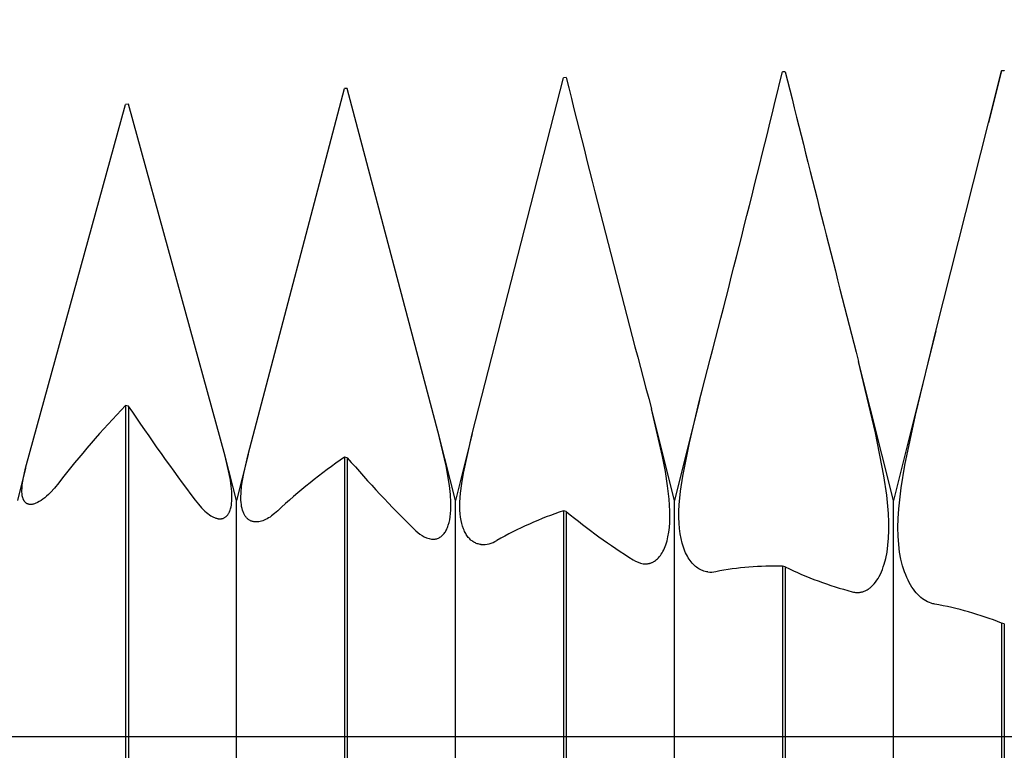
# Model space of a CAD drawing. Extents: x -43 to 63, y -23 to 95.
# Drawn here: x 41 to 45, y 0 to 3 of the extents above; entities that cross this region are included whole.
import ezdxf

# ---------------------------------------------------------------- set-up
doc = ezdxf.new("R2010")
doc.units = 0
doc.header["$PDMODE"] = 1
doc.header["$PDSIZE"] = 1
doc.linetypes.add('CENTER', pattern=[50.8, 31.75, -6.35, 6.35, -6.35])
doc.layers.get('DEFPOINTS').update_dxf_attribs({"linetype": 'CONTINUOUS'})
for name, color, linetype in [('1', 4, 'CONTINUOUS'), ('2', 7, 'CONTINUOUS'), ('4', 2, 'CENTER'), ('SK2', 7, 'CONTINUOUS'), ('SK4', 2, 'CENTER')]:
    doc.layers.add(name, color=color, linetype=linetype)
doc.styles.get("Standard").update_dxf_attribs({"font": 'monos.ttf'})
doc.dimstyles.get("Standard").update_dxf_attribs({"dimtxt": 3.5, "dimasz": 2.5, "dimexe": 0, "dimexo": 1.25, "dimtad": 1, "dimtoh": 1, "dimdsep": 46, "dimtxsty": 'STANDARD', "dimcen": 0.09, "dimazin": 2, "dimtp": 1, "dimtm": 1, "dimtfac": 1, "dimtofl": 0, "dimtmove": 0, "dimatfit": 3, "dimfxl": 1, "dimtolj": 1, "dimtzin": 0, "dimarcsym": 0})

# ---------------------------------------------------------------- blocks, each defined once
blk = doc.blocks.new('*D3')
at = {"layer": '2', "color": 0, "lineweight": -2}
for p, q in [((0, 0), (0, 76.25)), ((47, 0), (47, 76.25)), ((2.5, 75), (44.5, 75))]:
    blk.add_line(p, q, dxfattribs=at)
at = {"layer": '2', "color": 0}
for points in [[(2.5, 75.4167), (2.5, 74.5833), (0, 75)], [(44.5, 74.5833), (44.5, 75.4167), (47, 75)]]:
    blk.add_solid(points, dxfattribs=at)
at = {"layer": 'DEFPOINTS', "color": 0}
for p in [(47, 75), (0, 0), (47, 0)]:
    blk.add_point(p, dxfattribs=at)
at = {"layer": '2', "color": 0, "insert": (23.5, 77.375), "char_height": 3.5, "attachment_point": 5}
blk.add_mtext('\\A1;47', dxfattribs=at)
blk = doc.blocks.new('*D5')
at = {"layer": '2', "color": 0, "lineweight": -2}
for p, q in [((31, 2.9), (31, 61.25)), ((47, 2.413), (47, 61.25)), ((33.5, 60), (44.5, 60))]:
    blk.add_line(p, q, dxfattribs=at)
at = {"layer": '2', "color": 0}
for points in [[(33.5, 60.4167), (33.5, 59.5833), (31, 60)], [(44.5, 59.5833), (44.5, 60.4167), (47, 60)]]:
    blk.add_solid(points, dxfattribs=at)
at = {"layer": 'DEFPOINTS', "color": 0}
for p in [(47, 60), (31, 2.9), (47, 2.413)]:
    blk.add_point(p, dxfattribs=at)
at = {"layer": '2', "color": 0, "insert": (39, 62.4363), "char_height": 3.5, "attachment_point": 5}
blk.add_mtext('\\A1;16', dxfattribs=at)
blk = doc.blocks.new('*D6')
at = {"layer": 'DEFPOINTS', "color": 0}
for p in [(48.98, 90), (-23.03, 2.413), (48.98, 2.413)]:
    blk.add_point(p, dxfattribs=at)
at = {"layer": 'SK2', "color": 0, "lineweight": -2}
for p, q in [((-23.03, 2.413), (-23.03, 91.25)), ((48.98, 2.413), (48.98, 91.25)), ((-20.53, 90), (46.48, 90))]:
    blk.add_line(p, q, dxfattribs=at)
at = {"layer": 'SK2', "color": 0}
for points in [[(-20.53, 90.4167), (-20.53, 89.5833), (-23.03, 90)], [(46.48, 89.5833), (46.48, 90.4167), (48.98, 90)]]:
    blk.add_solid(points, dxfattribs=at)
at = {"layer": 'SK2', "color": 0, "insert": (12.975, 92.4363), "char_height": 3.5, "attachment_point": 5}
blk.add_mtext('\\A1;72.01', dxfattribs=at)

msp = doc.modelspace()

# ---------------------------------------------------------------- linework, layer by layer
at = {"layer": '1', "color": 1}
for p, q in [((44.2269, 2.409), (44.2168, 2.4089)), ((45.0106, 2.413), (44.9629, 2.2233)), ((44.9631, 2.2242), (45.0106, 2.412)), ((45.0106, 2.413), (45.02, 2.413)), ((45.0106, 2.413), (45.0106, 2.412)), ((45.02, 2.4119), (45.0106, 2.412)), ((45.02, 2.413), (45.02, 2.4119)), ((45.02, 2.413), (45.0207, 2.4129)), ((45.0207, 2.4118), (45.02, 2.4119)), ((43.0921, 1.0968), (43.4231, 2.3874)), ((43.4332, 2.3878), (43.4231, 2.3874)), ((42.2794, 1.0215), (42.6293, 2.3477)), ((42.6394, 2.3483), (42.6293, 2.3477)), ((42.9737, 1.0837), (42.6394, 2.3483)), ((41.4733, 0.9725), (41.8356, 2.2902)), ((41.8457, 2.291), (41.8356, 2.2902)), ((42.1971, 1.0155), (41.8457, 2.291)), ((44.7731, 1.4687), (44.9629, 2.2233)), ((44.9629, 2.2233), (44.9631, 2.2242)), ((44.7731, 1.4687), (44.6188, 0.855)), ((44.6984, 1.164), (44.7731, 1.4687)), ((44.554, 1.1004), (44.4919, 1.3594)), ((44.6188, 0.855), (44.4919, 1.3594)), ((43.9164, 1.2183), (43.825, 0.855)), ((43.8794, 1.0646), (43.9164, 1.2183)), ((41.8356, 1.1995), (41.8356, -0.4869)), ((41.8457, 1.1972), (41.8356, 1.1995)), ((41.8457, 1.1972), (41.8457, -0.4896)), ((43.7817, 1.0144), (43.7415, 1.1869)), ((43.825, 0.855), (43.7415, 1.1869)), ((44.6599, 0.9828), (44.6984, 1.164)), ((42.974, 1.0827), (42.9737, 1.0837)), ((43.0312, 0.855), (42.9737, 1.0837)), ((42.9974, 0.9812), (42.974, 1.0827)), ((43.0921, 1.0968), (43.0312, 0.855)), ((43.0602, 0.9545), (43.0921, 1.0968)), ((44.5846, 0.9451), (44.554, 1.1004)), ((43.8552, 0.9435), (43.8794, 1.0646)), ((42.2115, 0.9519), (42.1971, 1.0155)), ((42.2375, 0.855), (42.1971, 1.0155)), ((42.2794, 1.0215), (42.2375, 0.855)), ((42.2637, 0.9524), (42.2794, 1.0215)), ((42.6293, 1.0125), (42.6293, -0.6911)), ((42.6394, 1.01), (42.6293, 1.0125)), ((42.6394, 1.01), (42.6394, -0.6936)), ((43.7922, 0.9598), (43.7817, 1.0144)), ((41.4733, 0.9725), (41.4438, 0.855)), ((41.4656, 0.9384), (41.4733, 0.9725)), ((43.0043, 0.9442), (42.9974, 0.9812)), ((44.6464, 0.9008), (44.6599, 0.9828)), ((41.4632, 0.9249), (41.4656, 0.9384)), ((42.2156, 0.9289), (42.2115, 0.9519)), ((42.2186, 0.9075), (42.2156, 0.9289)), ((42.2562, 0.9053), (42.2594, 0.9279)), ((42.2594, 0.9279), (42.2637, 0.9524)), ((43.0096, 0.9095), (43.0043, 0.9442)), ((43.054, 0.9166), (43.0602, 0.9545)), ((43.8004, 0.9084), (43.7922, 0.9598)), ((43.8473, 0.8891), (43.8552, 0.9435)), ((44.5949, 0.8739), (44.5846, 0.9451)), ((41.46, 0.8904), (41.4604, 0.9009)), ((41.4604, 0.9009), (41.4614, 0.9124)), ((41.4614, 0.9124), (41.4632, 0.9249)), ((41.5783, 0.9002), (41.5636, 0.8842)), ((41.5933, 0.9187), (41.5783, 0.9002)), ((42.2205, 0.8877), (42.2186, 0.9075)), ((42.2543, 0.8845), (42.2562, 0.9053)), ((43.0132, 0.8772), (43.0096, 0.9095)), ((43.0498, 0.8817), (43.054, 0.9166)), ((43.8059, 0.8603), (43.8004, 0.9084)), ((44.6379, 0.8253), (44.6464, 0.9008)), ((41.4601, 0.8856), (41.46, 0.8904)), ((41.4603, 0.881), (41.4601, 0.8856)), ((41.4607, 0.8767), (41.4603, 0.881)), ((41.4613, 0.8726), (41.4607, 0.8767)), ((41.462, 0.8688), (41.4613, 0.8726)), ((41.4629, 0.8652), (41.462, 0.8688)), ((41.464, 0.8619), (41.4629, 0.8652)), ((41.4646, 0.8603), (41.464, 0.8619)), ((41.4652, 0.8588), (41.4646, 0.8603)), ((41.4659, 0.8574), (41.4652, 0.8588)), ((41.4666, 0.856), (41.4659, 0.8574)), ((41.5359, 0.8595), (41.5293, 0.8549)), ((41.5426, 0.8647), (41.5359, 0.8595)), ((41.5495, 0.8706), (41.5426, 0.8647)), ((41.5565, 0.8771), (41.5495, 0.8706)), ((41.5636, 0.8842), (41.5565, 0.8771)), ((42.2212, 0.8695), (42.2205, 0.8877)), ((42.2208, 0.853), (42.2212, 0.8611)), ((42.2212, 0.8611), (42.2212, 0.8695)), ((42.2537, 0.8655), (42.2543, 0.8845)), ((42.2539, 0.8568), (42.2537, 0.8655)), ((42.2544, 0.8485), (42.2539, 0.8568)), ((43.0149, 0.8475), (43.0132, 0.8772)), ((43.0477, 0.8497), (43.0498, 0.8817)), ((43.8086, 0.816), (43.8059, 0.8603)), ((43.8426, 0.8392), (43.8473, 0.8891)), ((44.601, 0.8076), (44.5949, 0.8739)), ((41.4673, 0.8547), (41.4666, 0.856)), ((41.4681, 0.8534), (41.4673, 0.8547)), ((41.4689, 0.8522), (41.4681, 0.8534)), ((41.4698, 0.8511), (41.4689, 0.8522)), ((41.4707, 0.85), (41.4698, 0.8511)), ((41.4716, 0.849), (41.4707, 0.85)), ((41.4726, 0.848), (41.4716, 0.849)), ((41.4736, 0.8471), (41.4726, 0.848)), ((41.4746, 0.8463), (41.4736, 0.8471)), ((41.4757, 0.8455), (41.4746, 0.8463)), ((41.4768, 0.8448), (41.4757, 0.8455)), ((41.4779, 0.8441), (41.4768, 0.8448)), ((41.479, 0.8436), (41.4779, 0.8441)), ((41.4802, 0.843), (41.479, 0.8436)), ((41.4814, 0.8425), (41.4802, 0.843)), ((41.4827, 0.8421), (41.4814, 0.8425)), ((41.484, 0.8418), (41.4827, 0.8421)), ((41.4853, 0.8415), (41.484, 0.8418)), ((41.4866, 0.8412), (41.4853, 0.8415)), ((41.488, 0.8411), (41.4866, 0.8412)), ((41.4894, 0.8409), (41.488, 0.8411)), ((41.4906, 0.8409), (41.4894, 0.8409)), ((41.4918, 0.8409), (41.4906, 0.8409)), ((41.4943, 0.8409), (41.4918, 0.8409)), ((41.4969, 0.8412), (41.4943, 0.8409)), ((41.4995, 0.8416), (41.4969, 0.8412)), ((41.5023, 0.8422), (41.4995, 0.8416)), ((41.505, 0.843), (41.5023, 0.8422)), ((41.5079, 0.8439), (41.505, 0.843)), ((41.5108, 0.845), (41.5079, 0.8439)), ((41.5137, 0.8462), (41.5108, 0.845)), ((41.5168, 0.8477), (41.5137, 0.8462)), ((41.5229, 0.851), (41.5168, 0.8477)), ((41.5293, 0.8549), (41.5229, 0.851)), ((42.088, 0.8564), (42.0998, 0.8414)), ((42.0998, 0.8414), (42.1114, 0.8282)), ((42.1114, 0.8282), (42.1172, 0.8224)), ((42.1172, 0.8224), (42.1228, 0.8169)), ((42.2146, 0.8197), (42.2164, 0.8255)), ((42.2164, 0.8255), (42.2179, 0.8317)), ((42.2179, 0.8317), (42.2192, 0.8383)), ((42.2192, 0.8383), (42.2201, 0.8455)), ((42.2201, 0.8455), (42.2208, 0.853)), ((42.2375, -0.855), (42.2375, 0.855)), ((42.2553, 0.8407), (42.2544, 0.8485)), ((42.2564, 0.8333), (42.2553, 0.8407)), ((42.2578, 0.8264), (42.2564, 0.8333)), ((42.2596, 0.82), (42.2578, 0.8264)), ((43.0146, 0.8205), (43.015, 0.8336)), ((43.015, 0.8336), (43.0149, 0.8475)), ((43.0312, -0.855), (43.0312, 0.855)), ((43.0475, 0.8348), (43.0477, 0.8497)), ((43.0478, 0.8207), (43.0475, 0.8348)), ((43.825, -0.855), (43.825, 0.855)), ((43.8415, 0.8159), (43.8426, 0.8392)), ((44.6188, -0.855), (44.6188, 0.855)), ((44.6357, 0.7901), (44.6379, 0.8253)), ((42.1228, 0.8169), (42.1284, 0.812)), ((42.1284, 0.812), (42.1339, 0.8075)), ((42.1339, 0.8075), (42.1393, 0.8035)), ((42.1393, 0.8035), (42.1446, 0.7999)), ((42.1446, 0.7999), (42.1498, 0.7969)), ((42.1498, 0.7969), (42.1549, 0.7943)), ((42.1549, 0.7943), (42.1575, 0.7932)), ((42.1575, 0.7932), (42.1599, 0.7922)), ((42.1599, 0.7922), (42.1624, 0.7914)), ((42.1624, 0.7914), (42.1648, 0.7906)), ((42.1648, 0.7906), (42.1672, 0.79)), ((42.1672, 0.79), (42.1695, 0.7895)), ((42.1695, 0.7895), (42.1718, 0.7891)), ((42.1718, 0.7891), (42.1741, 0.7889)), ((42.1741, 0.7889), (42.1764, 0.7887)), ((42.1764, 0.7887), (42.1786, 0.7887)), ((42.1786, 0.7887), (42.1808, 0.7888)), ((42.1808, 0.7888), (42.1829, 0.7891)), ((42.1829, 0.7891), (42.185, 0.7894)), ((42.185, 0.7894), (42.187, 0.7899)), ((42.187, 0.7899), (42.189, 0.7905)), ((42.189, 0.7905), (42.191, 0.7913)), ((42.191, 0.7913), (42.1928, 0.7921)), ((42.1928, 0.7921), (42.1947, 0.7931)), ((42.1947, 0.7931), (42.1965, 0.7942)), ((42.1965, 0.7942), (42.1982, 0.7955)), ((42.1982, 0.7955), (42.1999, 0.7968)), ((42.1999, 0.7968), (42.2016, 0.7983)), ((42.2016, 0.7983), (42.2031, 0.7999)), ((42.2031, 0.7999), (42.2047, 0.8016)), ((42.2047, 0.8016), (42.2061, 0.8035)), ((42.2061, 0.8035), (42.2075, 0.8054)), ((42.2075, 0.8054), (42.2088, 0.8075)), ((42.2088, 0.8075), (42.2101, 0.8097)), ((42.2101, 0.8097), (42.2113, 0.812)), ((42.2113, 0.812), (42.2125, 0.8145)), ((42.2125, 0.8145), (42.2136, 0.8171)), ((42.2136, 0.8171), (42.2146, 0.8197)), ((42.2616, 0.814), (42.2596, 0.82)), ((42.2627, 0.8112), (42.2616, 0.814)), ((42.2639, 0.8085), (42.2627, 0.8112)), ((42.2652, 0.8059), (42.2639, 0.8085)), ((42.2665, 0.8035), (42.2652, 0.8059)), ((42.2679, 0.8011), (42.2665, 0.8035)), ((42.2693, 0.7989), (42.2679, 0.8011)), ((42.2709, 0.7968), (42.2693, 0.7989)), ((42.2724, 0.7947), (42.2709, 0.7968)), ((42.2741, 0.7928), (42.2724, 0.7947)), ((42.2757, 0.791), (42.2741, 0.7928)), ((42.2775, 0.7894), (42.2757, 0.791)), ((42.2793, 0.7878), (42.2775, 0.7894)), ((42.2811, 0.7863), (42.2793, 0.7878)), ((42.283, 0.785), (42.2811, 0.7863)), ((42.3433, 0.786), (42.3381, 0.7837)), ((42.3485, 0.7887), (42.3433, 0.786)), ((42.3538, 0.7918), (42.3485, 0.7887)), ((42.3592, 0.7952), (42.3538, 0.7918)), ((42.3647, 0.799), (42.3592, 0.7952)), ((42.3758, 0.8075), (42.3647, 0.799)), ((42.387, 0.8175), (42.3758, 0.8075)), ((43.0082, 0.7751), (43.0105, 0.7853)), ((43.0105, 0.7853), (43.0124, 0.7963)), ((43.0124, 0.7963), (43.0137, 0.808)), ((43.0137, 0.808), (43.0146, 0.8205)), ((43.0487, 0.8074), (43.0478, 0.8207)), ((43.0501, 0.7948), (43.0487, 0.8074)), ((43.052, 0.783), (43.0501, 0.7948)), ((43.4231, 0.8177), (43.4231, -0.8899)), ((43.4332, 0.8152), (43.4231, 0.8177)), ((43.4332, 0.8152), (43.4332, -0.8924)), ((43.8081, 0.7757), (43.8087, 0.7953)), ((43.8087, 0.7953), (43.8086, 0.816)), ((43.8413, 0.7938), (43.8415, 0.8159)), ((43.8419, 0.7728), (43.8413, 0.7938)), ((44.6023, 0.7766), (44.601, 0.8076)), ((44.635, 0.7568), (44.6357, 0.7901)), ((42.285, 0.7837), (42.283, 0.785)), ((42.287, 0.7826), (42.285, 0.7837)), ((42.289, 0.7816), (42.287, 0.7826)), ((42.2911, 0.7807), (42.289, 0.7816)), ((42.2933, 0.7799), (42.2911, 0.7807)), ((42.2955, 0.7792), (42.2933, 0.7799)), ((42.2977, 0.7786), (42.2955, 0.7792)), ((42.3, 0.7781), (42.2977, 0.7786)), ((42.3023, 0.7778), (42.3, 0.7781)), ((42.3046, 0.7775), (42.3023, 0.7778)), ((42.3068, 0.7773), (42.3046, 0.7775)), ((42.3091, 0.7773), (42.3068, 0.7773)), ((42.3113, 0.7773), (42.3091, 0.7773)), ((42.3136, 0.7774), (42.3113, 0.7773)), ((42.316, 0.7777), (42.3136, 0.7774)), ((42.3183, 0.778), (42.316, 0.7777)), ((42.3231, 0.7789), (42.3183, 0.778)), ((42.328, 0.7801), (42.3231, 0.7789)), ((42.333, 0.7817), (42.328, 0.7801)), ((42.3381, 0.7837), (42.333, 0.7817)), ((42.9987, 0.7491), (43.0005, 0.7529)), ((43.0005, 0.7529), (43.0023, 0.757)), ((43.0023, 0.757), (43.0039, 0.7612)), ((43.0039, 0.7612), (43.0055, 0.7656)), ((43.0055, 0.7656), (43.0082, 0.7751)), ((43.0544, 0.772), (43.052, 0.783)), ((43.0572, 0.7617), (43.0544, 0.772)), ((43.0606, 0.7522), (43.0572, 0.7617)), ((43.0624, 0.7477), (43.0606, 0.7522)), ((43.8046, 0.7398), (43.8067, 0.7572)), ((43.8067, 0.7572), (43.8081, 0.7757)), ((43.8435, 0.7531), (43.8419, 0.7728)), ((43.8458, 0.7345), (43.8435, 0.7531)), ((44.6024, 0.747), (44.6023, 0.7766)), ((44.6357, 0.7253), (44.635, 0.7568)), ((42.9445, 0.7151), (42.9445, 0.7151)), ((42.9445, 0.7151), (42.9478, 0.7149)), ((42.9478, 0.7149), (42.9511, 0.7148)), ((42.9511, 0.7148), (42.9543, 0.715)), ((42.9543, 0.715), (42.9575, 0.7154)), ((42.9575, 0.7154), (42.9606, 0.7159)), ((42.9606, 0.7159), (42.9636, 0.7167)), ((42.9636, 0.7167), (42.9666, 0.7177)), ((42.9666, 0.7177), (42.9695, 0.7189)), ((42.9695, 0.7189), (42.9724, 0.7203)), ((42.9724, 0.7203), (42.9751, 0.7219)), ((42.9751, 0.7219), (42.9779, 0.7237)), ((42.9779, 0.7237), (42.9805, 0.7257)), ((42.9805, 0.7257), (42.9831, 0.7279)), ((42.9831, 0.7279), (42.9856, 0.7303)), ((42.9856, 0.7303), (42.988, 0.7329)), ((42.988, 0.7329), (42.9903, 0.7358)), ((42.9903, 0.7358), (42.9925, 0.7388)), ((42.9925, 0.7388), (42.9947, 0.742)), ((42.9947, 0.742), (42.9967, 0.7455)), ((42.9967, 0.7455), (42.9987, 0.7491)), ((43.0643, 0.7434), (43.0624, 0.7477)), ((43.0664, 0.7393), (43.0643, 0.7434)), ((43.0685, 0.7354), (43.0664, 0.7393)), ((43.0707, 0.7317), (43.0685, 0.7354)), ((43.073, 0.7282), (43.0707, 0.7317)), ((43.0755, 0.7248), (43.073, 0.7282)), ((43.078, 0.7216), (43.0755, 0.7248)), ((43.0805, 0.7186), (43.078, 0.7216)), ((43.0832, 0.7158), (43.0805, 0.7186)), ((43.0859, 0.7132), (43.0832, 0.7158)), ((43.7981, 0.7085), (43.8017, 0.7236)), ((43.8017, 0.7236), (43.8046, 0.7398)), ((43.849, 0.7171), (43.8458, 0.7345)), ((43.8529, 0.7009), (43.849, 0.7171)), ((44.599, 0.6927), (44.6013, 0.719)), ((44.6013, 0.719), (44.6024, 0.747)), ((44.6379, 0.6957), (44.6357, 0.7253)), ((43.0888, 0.7107), (43.0859, 0.7132)), ((43.0916, 0.7085), (43.0888, 0.7107)), ((43.0946, 0.7064), (43.0916, 0.7085)), ((43.0976, 0.7045), (43.0946, 0.7064)), ((43.1007, 0.7028), (43.0976, 0.7045)), ((43.1038, 0.7012), (43.1007, 0.7028)), ((43.107, 0.6999), (43.1038, 0.7012)), ((43.1103, 0.6987), (43.107, 0.6999)), ((43.1136, 0.6977), (43.1103, 0.6987)), ((43.117, 0.6968), (43.1136, 0.6977)), ((43.1204, 0.6962), (43.117, 0.6968)), ((43.1238, 0.6957), (43.1204, 0.6962)), ((43.1241, 0.6957), (43.1238, 0.6957)), ((43.1238, 0.6957), (43.1241, 0.6957)), ((43.7863, 0.6762), (43.789, 0.682)), ((43.789, 0.682), (43.7915, 0.6882)), ((43.7915, 0.6882), (43.7939, 0.6946)), ((43.7939, 0.6946), (43.7981, 0.7085)), ((43.8575, 0.6859), (43.8529, 0.7009)), ((43.8627, 0.672), (43.8575, 0.6859)), ((44.5956, 0.6681), (44.599, 0.6927)), ((44.6414, 0.668), (44.6379, 0.6957)), ((43.7603, 0.6409), (43.7639, 0.6442)), ((43.7639, 0.6442), (43.7675, 0.6478)), ((43.7675, 0.6478), (43.7709, 0.6517)), ((43.7709, 0.6517), (43.7743, 0.656)), ((43.7743, 0.656), (43.7775, 0.6605)), ((43.7775, 0.6605), (43.7806, 0.6654)), ((43.7806, 0.6654), (43.7835, 0.6707)), ((43.7835, 0.6707), (43.7863, 0.6762)), ((43.8656, 0.6655), (43.8627, 0.672)), ((43.8686, 0.6593), (43.8656, 0.6655)), ((43.8718, 0.6534), (43.8686, 0.6593)), ((43.8751, 0.6478), (43.8718, 0.6534)), ((43.8785, 0.6425), (43.8751, 0.6478)), ((43.882, 0.6374), (43.8785, 0.6425)), ((44.5854, 0.6242), (44.591, 0.6452)), ((44.591, 0.6452), (44.5956, 0.6681)), ((44.6462, 0.6421), (44.6414, 0.668)), ((43.7123, 0.6262), (43.7168, 0.6258)), ((43.7168, 0.6258), (43.7191, 0.6257)), ((43.7191, 0.6257), (43.7213, 0.6257)), ((43.7213, 0.6257), (43.7235, 0.6257)), ((43.7235, 0.6257), (43.7257, 0.6259)), ((43.7257, 0.6259), (43.7279, 0.6261)), ((43.7279, 0.6261), (43.73, 0.6265)), ((43.73, 0.6265), (43.7322, 0.6268)), ((43.7322, 0.6268), (43.7343, 0.6273)), ((43.7343, 0.6273), (43.7364, 0.6279)), ((43.7364, 0.6279), (43.7385, 0.6285)), ((43.7385, 0.6285), (43.7406, 0.6292)), ((43.7406, 0.6292), (43.7427, 0.63)), ((43.7427, 0.63), (43.7447, 0.6309)), ((43.7447, 0.6309), (43.7467, 0.6319)), ((43.7467, 0.6319), (43.7487, 0.6329)), ((43.7487, 0.6329), (43.7507, 0.634)), ((43.7507, 0.634), (43.7527, 0.6352)), ((43.7527, 0.6352), (43.7565, 0.6379)), ((43.7565, 0.6379), (43.7603, 0.6409)), ((43.8856, 0.6327), (43.882, 0.6374)), ((43.8894, 0.6282), (43.8856, 0.6327)), ((43.8933, 0.624), (43.8894, 0.6282)), ((43.8972, 0.6201), (43.8933, 0.624)), ((43.9013, 0.6165), (43.8972, 0.6201)), ((43.9054, 0.6132), (43.9013, 0.6165)), ((43.9097, 0.6102), (43.9054, 0.6132)), ((43.914, 0.6074), (43.9097, 0.6102)), ((43.9184, 0.605), (43.914, 0.6074)), ((44.2168, 0.6167), (44.2168, -1.082)), ((44.2269, 0.6142), (44.2168, 0.6167)), ((44.2269, 0.6142), (44.2269, -1.0844)), ((44.5789, 0.6051), (44.5822, 0.6145)), ((44.5822, 0.6145), (44.5854, 0.6242)), ((44.6522, 0.6182), (44.6462, 0.6421)), ((44.6593, 0.5962), (44.6522, 0.6182)), ((43.9228, 0.6028), (43.9184, 0.605)), ((43.9273, 0.6009), (43.9228, 0.6028)), ((43.9319, 0.5993), (43.9273, 0.6009)), ((43.9366, 0.5979), (43.9319, 0.5993)), ((43.9413, 0.5969), (43.9366, 0.5979)), ((43.946, 0.5961), (43.9413, 0.5969)), ((44.5588, 0.5659), (44.5632, 0.5727)), ((44.5632, 0.5727), (44.5674, 0.5801)), ((44.5674, 0.5801), (44.5714, 0.588)), ((44.5714, 0.588), (44.5752, 0.5963)), ((44.5752, 0.5963), (44.5789, 0.6051)), ((44.6632, 0.5859), (44.6593, 0.5962)), ((44.6673, 0.5761), (44.6632, 0.5859)), ((44.6717, 0.5668), (44.6673, 0.5761)), ((44.5294, 0.5351), (44.532, 0.5369)), ((44.532, 0.5369), (44.5346, 0.5389)), ((44.5346, 0.5389), (44.5397, 0.5433)), ((44.5397, 0.5433), (44.5447, 0.5482)), ((44.5447, 0.5482), (44.5495, 0.5536)), ((44.5495, 0.5536), (44.5543, 0.5595)), ((44.5543, 0.5595), (44.5588, 0.5659)), ((44.6763, 0.5579), (44.6717, 0.5668)), ((44.681, 0.5495), (44.6763, 0.5579)), ((44.6859, 0.5416), (44.681, 0.5495)), ((44.691, 0.5341), (44.6859, 0.5416)), ((44.4782, 0.5227), (44.4812, 0.5223)), ((44.4812, 0.5223), (44.4842, 0.5221)), ((44.4842, 0.5221), (44.4871, 0.5219)), ((44.4871, 0.5219), (44.4901, 0.5219)), ((44.4901, 0.5219), (44.493, 0.5221)), ((44.493, 0.5221), (44.4959, 0.5223)), ((44.4959, 0.5223), (44.4988, 0.5227)), ((44.4988, 0.5227), (44.5017, 0.5232)), ((44.5017, 0.5232), (44.5046, 0.5238)), ((44.5046, 0.5238), (44.5074, 0.5246)), ((44.5074, 0.5246), (44.5102, 0.5254)), ((44.5102, 0.5254), (44.513, 0.5264)), ((44.513, 0.5264), (44.5158, 0.5276)), ((44.5158, 0.5276), (44.5186, 0.5288)), ((44.5186, 0.5288), (44.5213, 0.5302)), ((44.5213, 0.5302), (44.524, 0.5317)), ((44.524, 0.5317), (44.5267, 0.5333)), ((44.5267, 0.5333), (44.5294, 0.5351)), ((44.6963, 0.5271), (44.691, 0.5341)), ((44.7017, 0.5206), (44.6963, 0.5271)), ((44.7072, 0.5146), (44.7017, 0.5206)), ((44.7129, 0.509), (44.7072, 0.5146)), ((44.7187, 0.5039), (44.7129, 0.509)), ((44.7246, 0.4992), (44.7187, 0.5039)), ((44.7306, 0.495), (44.7246, 0.4992)), ((44.7367, 0.4913), (44.7306, 0.495)), ((44.7428, 0.4881), (44.7367, 0.4913)), ((44.7491, 0.4853), (44.7428, 0.4881)), ((44.7554, 0.483), (44.7491, 0.4853)), ((44.7586, 0.482), (44.7554, 0.483)), ((44.7618, 0.4812), (44.7586, 0.482)), ((44.7651, 0.4804), (44.7618, 0.4812)), ((44.7683, 0.4798), (44.7651, 0.4804)), ((45.0106, 0.4111), (45.0106, -1.2659)), ((45.02, 0.4086), (45.0106, 0.4111)), ((45.02, 0.4086), (45.02, -1.268)), ((45.0207, 0.4084), (45.02, 0.4086))]:
    msp.add_line(p, q, dxfattribs=at)
for centre, radius, start, end in [((-27.5317, 19.8724), 73.843, 345.36746, 346.320219), ((172.6371, 34.2755), 132.3051, 193.937078, 194.405886), ((109.2491, 18.6702), 67.8004, 193.895604, 194.943349), ((44.2548, -1.1326), 3.3603, 136.0497, 142.3767), ((48.2671, 5.5067), 7.7335, 213.86583, 216.96411), ((43.7882, -0.6752), 2.0473, 124.4755, 133.1875), ((45.8276, 3.7514), 4.2047, 220.6907, 225.5232), ((43.8346, -0.4344), 1.318, 108.1922, 119.7377), ((44.8931, 2.5815), 2.2915, 230.425, 237.9018), ((42.9714, 0.8328), 0.1211, 222.2742, 257.1204), ((43.1289, 0.7939), 0.0986, 267.1999, 301.7317), ((43.7273, 0.7197), 0.0948, 236.8462, 260.8837), ((44.1801, -0.4418), 1.0591, 88.0103, 101.1898), ((44.8236, 1.8533), 1.3752, 244.2875, 255.0668), ((43.9569, 0.6834), 0.0879, 262.8715, 281.5493), ((44.4898, 0.6024), 0.0806, 255.1704, 261.707), ((44.5527, -0.7397), 1.2384, 68.2999, 79.9725)]:
    msp.add_arc(centre, radius, start, end, dxfattribs=at)
at = {"layer": '4'}
msp.add_line((0, 0), (50.98, 0), dxfattribs=at)
at = {"layer": 'SK4'}
msp.add_line((-25.03, 0), (50.98, 0), dxfattribs=at)

# ---------------------------------------------------------------- dimensions: what is measured, and where the dimension line sits
at = {"layer": '2'}
for base, p1, p2, picture, middle in [((47, 75), (0, 0), (47, 0), '*D3', (23.5, 77.375)), ((47, 60), (31, 2.9), (47, 2.413), '*D5', (39, 62.4363))]:
    dim = msp.add_linear_dim(base=base, p1=p1, p2=p2, dimstyle='STANDARD', override={"dimexe": 1.25, "dimexo": 0, "dimtoh": 0}, dxfattribs=at)
    dim.commit()
    dim.dimension.update_dxf_attribs({"geometry": picture, "text_midpoint": middle})
at = {"layer": 'SK2'}
dim = msp.add_linear_dim(base=(48.98, 90), p1=(-23.03, 2.413), p2=(48.98, 2.413), dimstyle='STANDARD', override={"dimexe": 1.25, "dimexo": 0, "dimtoh": 0}, dxfattribs=at)
dim.commit()
dim.dimension.update_dxf_attribs({"geometry": '*D6', "text_midpoint": (12.975, 92.4363)})

doc.saveas('drawing.dxf')
